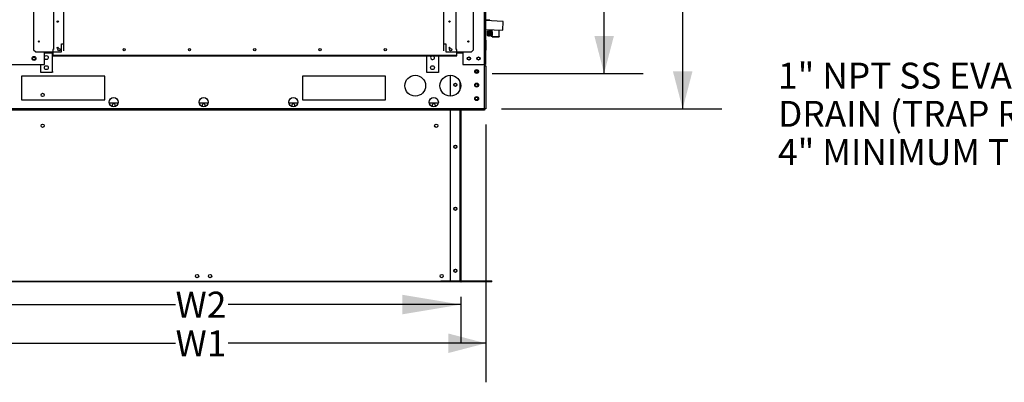
# Model space of a CAD drawing. Units: inches. Extents: x 0 to 11.1, y 0 to 8.5.
# Drawn here: x 2.2 to 5.4, y 2.2 to 3.3 of the extents above; entities that cross this region are included whole.
import ezdxf

# ---------------------------------------------------------------- set-up
doc = ezdxf.new("R2010")
doc.units = ezdxf.units.IN
doc.header["$MEASUREMENT"] = 0
doc.layers.add('FORMAT', color=7, linetype='Continuous')
doc.layers.add('SLD-0', color=179, linetype='Continuous')
doc.styles.add('SLDTEXTSTYLE0', font='TXT', dxfattribs={"width": 0.75})
doc.dimstyles.new('SLDDIMSTYLE0', dxfattribs={"dimtxt": 0.083333, "dimasz": 0.1875, "dimexe": 0, "dimexo": 0.0625, "dimgap": 0.020833, "dimtad": 0, "dimtih": 1, "dimtoh": 1, "dimdec": 3, "dimlfac": 30, "dimrnd": 1e-09, "dimzin": 12, "dimdsep": 46, "dimtxsty": 'SLDTEXTSTYLE0', "dimsah": 1, "dimcen": 0.09, "dimadec": 0, "dimazin": 3, "dimtfac": 1, "dimtdec": 3, "dimtofl": 0, "dimtmove": 0, "dimatfit": 3, "dimfxl": 0, "dimfrac": 2, "dimtolj": 1, "dimtzin": 12, "dimarcsym": 0})

# ---------------------------------------------------------------- blocks, each defined once
blk = doc.blocks.new('SW_NOTE_0_12')
at = {"layer": 'FORMAT', "color": 0, "char_height": 0.083, "attachment_point": 1, "style": 'SLDTEXTSTYLE0'}
for s, insert in [('1" NPT SS EVAPORATOR', (-1.308, 0.2771)), ("DRAIN (TRAP REQ'D)", (-1.308, 0.1547)), ('4" MINIMUM TRAP DEPTH', (-1.308, 0.0323))]:
    blk.add_mtext(s, dxfattribs=dict(at, insert=insert))
blk = doc.blocks.new('_D_13')
at = {"layer": 'FORMAT'}
for p, q in [((1.8916, 3.0046), (1.8916, 2.1823)), ((3.6975, 3.0081), (3.6975, 2.1823)), ((1.8916, 2.3073), (2.703, 2.3073)), ((3.6975, 2.3073), (2.8712, 2.3073))]:
    blk.add_line(p, q, dxfattribs=at)
for points in [[(1.8916, 2.3073), (2.0116, 2.2761), (2.0116, 2.3386)], [(3.6975, 2.3073), (3.5775, 2.3386), (3.5775, 2.2761)]]:
    blk.add_solid(points, dxfattribs=at)
at = {"layer": 'FORMAT', "insert": (2.703, 2.3485), "char_height": 0.08333, "attachment_point": 1, "style": 'SLDTEXTSTYLE0'}
blk.add_mtext('W1', dxfattribs=at)
blk = doc.blocks.new('_D_15')
at = {"layer": 'FORMAT'}
for p, q in [((2.2348, 5.0547), (4.4539, 5.0547)), ((4.3289, 5.0547), (4.3289, 4.0119)), ((4.3289, 3.0581), (4.3289, 3.8795)), ((3.7475, 3.0581), (4.4539, 3.0581))]:
    blk.add_line(p, q, dxfattribs=at)
for points in [[(4.3289, 5.0547), (4.2977, 4.9347), (4.3602, 4.9347)], [(4.3289, 3.0581), (4.3602, 3.1781), (4.2977, 3.1781)]]:
    blk.add_solid(points, dxfattribs=at)
at = {"layer": 'FORMAT', "insert": (4.291, 3.9869), "char_height": 0.0833, "attachment_point": 1, "style": 'SLDTEXTSTYLE0'}
blk.add_mtext('H', dxfattribs=at)
blk = doc.blocks.new('_D_16')
at = {"layer": 'FORMAT'}
for p, q in [((3.746, 4.6719), (4.202, 4.6719)), ((4.077, 4.6719), (4.077, 3.9898)), ((4.077, 3.1716), (4.077, 3.8574)), ((3.7182, 3.1716), (4.202, 3.1716))]:
    blk.add_line(p, q, dxfattribs=at)
for points in [[(4.077, 4.6719), (4.0458, 4.5519), (4.1083, 4.5519)], [(4.077, 3.1716), (4.1083, 3.2916), (4.0458, 3.2916)]]:
    blk.add_solid(points, dxfattribs=at)
at = {"layer": 'FORMAT', "insert": (4.0083, 3.9648), "char_height": 0.08333, "attachment_point": 1, "style": 'SLDTEXTSTYLE0'}
blk.add_mtext('H1', dxfattribs=at)
blk = doc.blocks.new('_D_17')
at = {"layer": 'SLD-0', "color": 7}
for p, q in [((1.9678, 2.4564), (1.9678, 2.3063)), ((1.9678, 2.4313), (2.703, 2.4313)), ((3.6178, 2.4313), (2.8712, 2.4313)), ((3.6178, 2.4564), (3.6178, 2.3063))]:
    blk.add_line(p, q, dxfattribs=at)
for points in [[(1.9678, 2.4313), (2.1553, 2.4001), (2.1553, 2.4626)], [(3.6178, 2.4313), (3.4303, 2.4626), (3.4303, 2.4001)]]:
    blk.add_solid(points, dxfattribs=at)
at = {"layer": 'SLD-0', "color": 7, "insert": (2.703, 2.4725), "char_height": 0.08333, "attachment_point": 1, "style": 'SLDTEXTSTYLE0'}
blk.add_mtext('W2', dxfattribs=at)

msp = doc.modelspace()

# ---------------------------------------------------------------- linework, layer by layer
at = {"color": 7, "linetype": 'Continuous', "lineweight": 25}
for p, q in [((3.696434, 4.66976), (3.696434, 3.200136)), ((2.247859, 4.520288), (2.247859, 3.247322)), ((3.65862, 3.247322), (3.65862, 4.520288)), ((3.753695, 3.338479), (3.696434, 3.340846)), ((3.697041, 3.343886), (3.697053, 3.34082)), ((3.698403, 3.343886), (3.710542, 3.343886)), ((3.752538, 3.310503), (3.753695, 3.338479)), ((3.696434, 3.312822), (3.752538, 3.310503)), ((3.697161, 3.312792), (3.697419, 3.245916)), ((3.704038, 3.307354), (3.703351, 3.306667)), ((3.703351, 3.293605), (3.703351, 3.306667)), ((3.703351, 3.293605), (3.704644, 3.292311)), ((3.704393, 3.307173), (3.704161, 3.307173)), ((3.704658, 3.29231), (3.705105, 3.293082)), ((3.705087, 3.29307), (3.705308, 3.29307)), ((3.705262, 3.308407), (3.705262, 3.308543)), ((3.706245, 3.307231), (3.706024, 3.307231)), ((3.706129, 3.291666), (3.706161, 3.291665)), ((3.706939, 3.293012), (3.707161, 3.293012)), ((3.707087, 3.308635), (3.707055, 3.308634)), ((3.708097, 3.307288), (3.707876, 3.307288)), ((3.70798, 3.291609), (3.708013, 3.291608)), ((3.708791, 3.292954), (3.709012, 3.292954)), ((3.708939, 3.308693), (3.708906, 3.308692)), ((3.709949, 3.307346), (3.709728, 3.307346)), ((3.709832, 3.291551), (3.709865, 3.29155)), ((3.710643, 3.292897), (3.710864, 3.292897)), ((3.710791, 3.30875), (3.710758, 3.308749)), ((3.711801, 3.307404), (3.711579, 3.307404)), ((3.711684, 3.291493), (3.711717, 3.291492)), ((3.712495, 3.292839), (3.712716, 3.292839)), ((3.712643, 3.308808), (3.71261, 3.308807)), ((3.713652, 3.307461), (3.713431, 3.307461)), ((3.713536, 3.291436), (3.713569, 3.291435)), ((3.714347, 3.292781), (3.714568, 3.292781)), ((3.714495, 3.308866), (3.714462, 3.308865)), ((3.715504, 3.307519), (3.715282, 3.307519)), ((3.715388, 3.291378), (3.71542, 3.291377)), ((3.716199, 3.292724), (3.71642, 3.292724)), ((3.716346, 3.308923), (3.716314, 3.308922)), ((3.716347, 3.308916), (3.716354, 3.30892)), ((3.717356, 3.307577), (3.717134, 3.307577)), ((3.71724, 3.29132), (3.717273, 3.291319)), ((3.718387, 3.311914), (3.717893, 3.311729)), ((3.717893, 3.289802), (3.717893, 3.311729)), ((3.717893, 3.289802), (3.740809, 3.289802)), ((3.717893, 3.289802), (3.717893, 3.288677)), ((3.717893, 3.288677), (3.740809, 3.288677)), ((3.740809, 3.289802), (3.740809, 3.310987)), ((3.740809, 3.289802), (3.740809, 3.288677)), ((2.337097, 3.267007), (2.343659, 3.267007)), ((2.337097, 3.240761), (2.337097, 3.267007)), ((2.343659, 3.267007), (2.343659, 3.244698)), ((3.562819, 3.244698), (3.562819, 3.267007)), ((3.562819, 3.267007), (3.569381, 3.267007)), ((3.569381, 3.267007), (3.569381, 3.240761)), ((2.247859, 3.247322), (2.25442, 3.240761)), ((2.25442, 3.240761), (2.337097, 3.240761)), ((2.282271, 3.200269), (2.282271, 3.240761)), ((2.307702, 3.237227), (2.282271, 3.237227)), ((2.287774, 3.239561), (2.287774, 3.240761)), ((2.309177, 3.239561), (2.287774, 3.239561)), ((2.307702, 3.237227), (2.309177, 3.237227)), ((2.309177, 3.247965), (2.309177, 3.230328)), ((2.311225, 3.247965), (2.309177, 3.247965)), ((2.309177, 3.230328), (2.309177, 3.228294)), ((2.309177, 3.228294), (3.604453, 3.228294)), ((2.311212, 3.247979), (2.311225, 3.247979)), ((2.311225, 3.247979), (2.311225, 3.247965)), ((3.507702, 3.228294), (3.507702, 3.175544)), ((3.569381, 3.240761), (3.652058, 3.240761)), ((3.602406, 3.247979), (3.602419, 3.247979)), ((3.602406, 3.247965), (3.602406, 3.247979)), ((3.604453, 3.247965), (3.602406, 3.247965)), ((3.604453, 3.230328), (3.604453, 3.247965)), ((3.618356, 3.239561), (3.604453, 3.239561)), ((3.604453, 3.228294), (3.604453, 3.230328)), ((3.618356, 3.240761), (3.618356, 3.239561)), ((3.623859, 3.240761), (3.623859, 3.200136)), ((3.652058, 3.240761), (3.65862, 3.247322)), ((3.696826, 3.241802), (3.696434, 3.241802)), ((3.696826, 3.244066), (3.696826, 3.241802)), ((3.696826, 3.241802), (3.696826, 3.200269)), ((1.913791, 3.200269), (2.282271, 3.200269)), ((2.269569, 3.200269), (2.269569, 3.175544)), ((3.623859, 3.200136), (3.692901, 3.200136)), ((3.692901, 3.200136), (3.696434, 3.200136)), ((3.693943, 3.200136), (3.693943, 3.196594)), ((3.693943, 3.196594), (3.697476, 3.196594)), ((3.696826, 3.200269), (3.696434, 3.200269)), ((3.697476, 3.196594), (3.697476, 3.058117)), ((2.476116, 3.162638), (2.20945, 3.162638)), ((2.20945, 3.162638), (2.20945, 3.087638)), ((2.269569, 3.175544), (2.307702, 3.175544)), ((2.310307, 3.175544), (2.307702, 3.175544)), ((2.476116, 3.087638), (2.476116, 3.162638)), ((3.376116, 3.162638), (3.10945, 3.162638)), ((3.10945, 3.162638), (3.10945, 3.087638)), ((3.376116, 3.087638), (3.376116, 3.162638)), ((3.507702, 3.175544), (3.545836, 3.175544)), ((3.54844, 3.175544), (3.545836, 3.175544)), ((3.58445, 3.099121), (3.58445, 3.16578)), ((3.671852, 3.175534), (3.66455, 3.175534)), ((3.665473, 3.174511), (3.670929, 3.174511)), ((2.20945, 3.087638), (2.476116, 3.087638)), ((2.490239, 3.077501), (2.519275, 3.077501)), ((2.778265, 3.077501), (2.807301, 3.077501)), ((3.066291, 3.077501), (3.095327, 3.077501)), ((3.10945, 3.087638), (3.376116, 3.087638)), ((3.516291, 3.077501), (3.545327, 3.077501)), ((3.693943, 3.054584), (1.891623, 3.054584)), ((3.58445, 2.506944), (3.58445, 3.054584)), ((3.617783, 3.054584), (3.617783, 2.506944)), ((3.693943, 3.058117), (3.693943, 3.054584)), ((3.697476, 3.058117), (3.693943, 3.058117)), ((3.61435, 2.504144), (1.971216, 2.504144)), ((3.55325, 2.505344), (2.032316, 2.505344)), ((3.55325, 2.505344), (3.55325, 2.506944)), ((3.55325, 2.506944), (3.716583, 2.506944)), ((3.55325, 2.505344), (3.716583, 2.505344)), ((3.61435, 2.504144), (3.61435, 2.505344)), ((3.716583, 2.504144), (3.618816, 2.504144)), ((3.716583, 2.505344), (3.716583, 2.506944)), ((3.716583, 2.504144), (3.716583, 2.505344))]:
    msp.add_line(p, q, dxfattribs=at)
at = {"color": 8, "linetype": 'Continuous', "lineweight": 25}
for p, q in [((3.692901, 4.628043), (3.692901, 3.200136)), ((2.311212, 3.640367), (2.311212, 3.247979)), ((2.343659, 3.640367), (2.343659, 3.267007)), ((3.562819, 3.267007), (3.562819, 3.640367)), ((3.602419, 3.247979), (3.602419, 3.640367)), ((2.307702, 3.237227), (2.307702, 3.175544)), ((2.309177, 3.230328), (3.604453, 3.230328)), ((3.545836, 3.228294), (3.545836, 3.175544)), ((3.623859, 3.237227), (3.604453, 3.237227)), ((3.693943, 3.058117), (3.693943, 3.196594)), ((3.61555, 3.121863), (3.61555, 3.143038)), ((3.693943, 3.058117), (1.891623, 3.058117)), ((3.61555, 2.506944), (3.61555, 3.054584)), ((2.032316, 2.506377), (3.55325, 2.506377))]:
    msp.add_line(p, q, dxfattribs=at)
at = {"color": 7, "linetype": 'Continuous', "lineweight": 25, "flags": 128}
for points in [[(3.70405, 3.307343), (3.70407, 3.307345), (3.704102, 3.307145), (3.704134, 3.306751), (3.704166, 3.306161), (3.704197, 3.305407), (3.704229, 3.304486), (3.704261, 3.303451), (3.704293, 3.302296), (3.704324, 3.301091), (3.70434, 3.300465), (3.704356, 3.299827), (3.704388, 3.298582), (3.704404, 3.297963), (3.70442, 3.29735), (3.704452, 3.296205), (3.704468, 3.295662), (3.704484, 3.295142), (3.704515, 3.294227), (3.704531, 3.293822), (3.704547, 3.293455), (3.704563, 3.293144), (3.704579, 3.292877), (3.704595, 3.292658), (3.704611, 3.292488), (3.704627, 3.292376), (3.704642, 3.292316), (3.704647, 3.292314)], [(3.704162, 3.307113), (3.704179, 3.307161), (3.704282, 3.30659), (3.704386, 3.305232), (3.704489, 3.303252), (3.704593, 3.300891), (3.704696, 3.298436), (3.704799, 3.296185), (3.704903, 3.294414), (3.705006, 3.293338), (3.705088, 3.293142)], [(3.705187, 3.308564), (3.704778, 3.307856), (3.704368, 3.307149)], [(3.704393, 3.307112), (3.70441, 3.307161), (3.704514, 3.30659), (3.704617, 3.305232), (3.704721, 3.303252), (3.704824, 3.300891), (3.704927, 3.298436), (3.705031, 3.296185), (3.705134, 3.294414), (3.705237, 3.293338), (3.705297, 3.293195)], [(3.705262, 3.308407), (3.705208, 3.308461), (3.705153, 3.308461), (3.705097, 3.308406), (3.705075, 3.308363)], [(3.706031, 3.307218), (3.705638, 3.307897), (3.705245, 3.308576)], [(3.705245, 3.308557), (3.705247, 3.308562), (3.705262, 3.308543)], [(3.705262, 3.308543), (3.705282, 3.308476), (3.705301, 3.308372), (3.705321, 3.308231), (3.70534, 3.308054), (3.705365, 3.307784), (3.705389, 3.307459), (3.705414, 3.307075), (3.70544, 3.306637), (3.705464, 3.306169), (3.705489, 3.305655), (3.705514, 3.305091), (3.705539, 3.304486), (3.705563, 3.303872), (3.705588, 3.303227), (3.705613, 3.302546), (3.705639, 3.301843), (3.705663, 3.301151), (3.705688, 3.300448), (3.705713, 3.299728), (3.705738, 3.299005), (3.705762, 3.298314), (3.705787, 3.297632), (3.705812, 3.296953), (3.705837, 3.296292), (3.705862, 3.295681), (3.705886, 3.295096), (3.705912, 3.294535), (3.705937, 3.294011), (3.705961, 3.293548), (3.705986, 3.293128), (3.706011, 3.292748), (3.706036, 3.29242), (3.706061, 3.292157), (3.706085, 3.291948), (3.706111, 3.291793), (3.706136, 3.291698), (3.70616, 3.291665), (3.706161, 3.291667)], [(3.705297, 3.29309), (3.705706, 3.292382), (3.706116, 3.291674)], [(3.706031, 3.307184), (3.70604, 3.307202), (3.706143, 3.306554), (3.706247, 3.305123), (3.70635, 3.303084), (3.706453, 3.300683), (3.706557, 3.298214), (3.70666, 3.295976), (3.706763, 3.294244), (3.706867, 3.293227), (3.70694, 3.293103)], [(3.706171, 3.291667), (3.706564, 3.292346), (3.706957, 3.293025)], [(3.707044, 3.308631), (3.706635, 3.307923), (3.706226, 3.307215)], [(3.706245, 3.307148), (3.706271, 3.307202), (3.706375, 3.306554), (3.706478, 3.305123), (3.706581, 3.303084), (3.706685, 3.300683), (3.706788, 3.298214), (3.706892, 3.295976), (3.706995, 3.294244), (3.707098, 3.293227), (3.707153, 3.293133)], [(3.707981, 3.291616), (3.707969, 3.291616), (3.707944, 3.291677), (3.707919, 3.291796), (3.707895, 3.291973), (3.707869, 3.292213), (3.707844, 3.292513), (3.70782, 3.292856), (3.707795, 3.293251), (3.70777, 3.293705), (3.707744, 3.294209), (3.70772, 3.294736), (3.707695, 3.295305), (3.70767, 3.295921), (3.707645, 3.296573), (3.707621, 3.297226), (3.707596, 3.297904), (3.707571, 3.298612), (3.707545, 3.299337), (3.707521, 3.300042), (3.707496, 3.300752), (3.707471, 3.301473), (3.707446, 3.30219), (3.707421, 3.302866), (3.707397, 3.303529), (3.707372, 3.304181), (3.707346, 3.304808), (3.707322, 3.30538), (3.707297, 3.30592), (3.707272, 3.30643), (3.707247, 3.306897), (3.707222, 3.307301), (3.707198, 3.307657), (3.707173, 3.307967), (3.707147, 3.308221), (3.707123, 3.30841), (3.707098, 3.308543), (3.707073, 3.308618), (3.707048, 3.308631), (3.707039, 3.308615)], [(3.707883, 3.307275), (3.707491, 3.307953), (3.707098, 3.308632)], [(3.707103, 3.308621), (3.707105, 3.30862), (3.70713, 3.308546), (3.707155, 3.308415), (3.707179, 3.308227), (3.707205, 3.307975), (3.70723, 3.307665), (3.707254, 3.307312), (3.707279, 3.306908), (3.707304, 3.306446), (3.707329, 3.305934), (3.707354, 3.305399), (3.707378, 3.304824), (3.707403, 3.304203), (3.707429, 3.303547), (3.707453, 3.30289), (3.707478, 3.30221), (3.707503, 3.301499), (3.707528, 3.300774), (3.707553, 3.300069), (3.707577, 3.299359), (3.707602, 3.29864), (3.707628, 3.297926), (3.707652, 3.297253), (3.707677, 3.296595), (3.707702, 3.295947), (3.707727, 3.295326), (3.707752, 3.29476), (3.707776, 3.294227), (3.707801, 3.293726), (3.707827, 3.293267), (3.707851, 3.292872), (3.707876, 3.292525), (3.707901, 3.292225), (3.707926, 3.291981), (3.70795, 3.291803), (3.707975, 3.29168), (3.708, 3.291617), (3.708025, 3.291615), (3.70803, 3.291625)], [(3.707153, 3.293025), (3.707562, 3.292318), (3.707972, 3.29161)], [(3.707884, 3.307214), (3.707901, 3.307237), (3.708004, 3.306511), (3.708107, 3.305008), (3.708211, 3.30291), (3.708314, 3.300472), (3.708417, 3.297991), (3.708521, 3.295769), (3.708624, 3.294077), (3.708728, 3.293121), (3.708791, 3.293059)], [(3.708025, 3.291612), (3.708418, 3.292291), (3.70881, 3.292969)], [(3.708896, 3.308687), (3.708486, 3.30798), (3.708077, 3.307273)], [(3.708097, 3.30719), (3.708132, 3.307237), (3.708235, 3.306511), (3.708339, 3.305008), (3.708442, 3.30291), (3.708546, 3.300472), (3.708649, 3.297991), (3.708752, 3.295769), (3.708856, 3.294077), (3.708959, 3.293121), (3.708999, 3.293081)], [(3.709813, 3.291574), (3.70981, 3.291576), (3.709786, 3.291661), (3.70976, 3.291809), (3.709735, 3.292019), (3.709711, 3.292278), (3.709686, 3.292594), (3.709661, 3.292971), (3.709636, 3.293403), (3.709611, 3.293867), (3.709587, 3.294378), (3.709561, 3.294941), (3.709536, 3.295546), (3.709512, 3.296162), (3.709487, 3.29681), (3.709462, 3.297496), (3.709436, 3.298206), (3.709412, 3.298905), (3.709387, 3.299616), (3.709362, 3.300347), (3.709337, 3.301082), (3.709313, 3.301784), (3.709288, 3.302479), (3.709263, 3.303173), (3.709237, 3.303849), (3.709213, 3.304475), (3.709188, 3.305076), (3.709163, 3.305653), (3.709138, 3.306195), (3.709113, 3.306674), (3.709089, 3.307112), (3.709064, 3.307509), (3.709038, 3.307854), (3.709014, 3.308134), (3.708989, 3.308359), (3.708964, 3.308531), (3.708939, 3.308642), (3.708914, 3.308689), (3.708907, 3.308685)], [(3.709738, 3.307329), (3.709345, 3.308007), (3.708952, 3.308686)], [(3.708957, 3.30867), (3.70897, 3.308648), (3.708995, 3.308543), (3.70902, 3.308375), (3.709044, 3.308156), (3.709069, 3.307879), (3.709094, 3.307541), (3.709119, 3.307146), (3.709144, 3.306715), (3.709169, 3.306236), (3.709194, 3.305702), (3.709219, 3.305124), (3.709243, 3.304531), (3.709268, 3.303903), (3.709293, 3.303235), (3.709318, 3.302538), (3.709343, 3.301849), (3.709367, 3.301144), (3.709393, 3.300415), (3.709418, 3.29968), (3.709442, 3.298972), (3.709467, 3.298268), (3.709492, 3.297563), (3.709517, 3.29687), (3.709542, 3.296225), (3.709566, 3.295602), (3.709591, 3.294998), (3.709617, 3.294427), (3.709641, 3.293916), (3.709666, 3.293445), (3.709691, 3.293011), (3.709716, 3.292627), (3.709741, 3.292308), (3.709765, 3.292041), (3.70979, 3.291827), (3.709816, 3.291672), (3.70984, 3.291582), (3.709865, 3.29155), (3.709865, 3.291551)], [(3.708999, 3.292977), (3.709408, 3.29227), (3.709818, 3.291563)], [(3.709738, 3.30725), (3.709761, 3.307265), (3.709865, 3.306461), (3.709968, 3.304885), (3.710071, 3.30273), (3.710175, 3.300256), (3.710278, 3.297766), (3.710382, 3.295562), (3.710485, 3.293913), (3.710588, 3.293021), (3.710643, 3.293007)], [(3.70988, 3.29156), (3.710272, 3.292238), (3.710665, 3.292917)], [(3.710743, 3.308737), (3.710334, 3.30803), (3.709925, 3.307322)], [(3.709948, 3.307238), (3.709993, 3.307265), (3.710096, 3.306461), (3.7102, 3.304885), (3.710303, 3.30273), (3.710406, 3.300256), (3.71051, 3.297766), (3.710613, 3.295562), (3.710716, 3.293913), (3.71082, 3.293021), (3.710853, 3.293013)], [(3.711666, 3.291517), (3.711651, 3.291548), (3.711626, 3.291663), (3.711602, 3.291834), (3.711577, 3.292063), (3.711552, 3.292355), (3.711527, 3.292707), (3.711502, 3.293098), (3.711477, 3.293541), (3.711452, 3.29404), (3.711427, 3.294588), (3.711403, 3.295156), (3.711378, 3.295762), (3.711353, 3.296412), (3.711328, 3.297095), (3.711303, 3.297775), (3.711279, 3.298475), (3.711253, 3.299203), (3.711228, 3.299943), (3.711204, 3.300658), (3.711179, 3.301374), (3.711154, 3.302097), (3.711128, 3.302811), (3.711104, 3.30348), (3.711079, 3.304131), (3.711054, 3.304768), (3.711029, 3.305375), (3.711005, 3.305923), (3.71098, 3.306435), (3.710955, 3.306913), (3.710929, 3.307345), (3.710905, 3.307711), (3.71088, 3.308026), (3.710855, 3.308292), (3.71083, 3.3085), (3.710805, 3.308641), (3.710781, 3.308725), (3.710756, 3.308749), (3.710738, 3.308722)], [(3.710791, 3.308744), (3.71081, 3.308733), (3.710835, 3.308658), (3.710859, 3.308523), (3.710884, 3.308325), (3.71091, 3.308065), (3.710934, 3.307759), (3.710959, 3.307398), (3.710984, 3.306977), (3.711009, 3.306503), (3.711034, 3.306), (3.711058, 3.305454), (3.711083, 3.304857), (3.711109, 3.304221), (3.711133, 3.303578), (3.711158, 3.302907), (3.711183, 3.302202), (3.711208, 3.301476), (3.711232, 3.300766), (3.711257, 3.300047), (3.711282, 3.299312), (3.711307, 3.298578), (3.711332, 3.297881), (3.711357, 3.297194), (3.711382, 3.296513), (3.711407, 3.295854), (3.711431, 3.295248), (3.711456, 3.294671), (3.711481, 3.294121), (3.711506, 3.293611), (3.711531, 3.293164), (3.711555, 3.292763), (3.711581, 3.292406), (3.711606, 3.292103), (3.71163, 3.291866), (3.711655, 3.291685), (3.71168, 3.291561), (3.711705, 3.291499), (3.711717, 3.2915)], [(3.711592, 3.307381), (3.711199, 3.30806), (3.710807, 3.308738)], [(3.710853, 3.292917), (3.711262, 3.292209), (3.711671, 3.291501)], [(3.711592, 3.30729), (3.711622, 3.307286), (3.711725, 3.306403), (3.711829, 3.304755), (3.711932, 3.302544), (3.712036, 3.300037), (3.712139, 3.29754), (3.712242, 3.295357), (3.712346, 3.293754), (3.712449, 3.292927), (3.712495, 3.29295)], [(3.711733, 3.291506), (3.712126, 3.292185), (3.712519, 3.292863)], [(3.7126, 3.308804), (3.712191, 3.308096), (3.711782, 3.307389)], [(3.711801, 3.307292), (3.711854, 3.307286), (3.711957, 3.306403), (3.71206, 3.304755), (3.712164, 3.302544), (3.712267, 3.300037), (3.71237, 3.29754), (3.712474, 3.295357), (3.712577, 3.293754), (3.712681, 3.292927), (3.712709, 3.292941)], [(3.713522, 3.291451), (3.713517, 3.291455), (3.713493, 3.291532), (3.713468, 3.291669), (3.713443, 3.291871), (3.713418, 3.292134), (3.713393, 3.292444), (3.713369, 3.29281), (3.713343, 3.293237), (3.713318, 3.293717), (3.713294, 3.294225), (3.713269, 3.294778), (3.713244, 3.295381), (3.713219, 3.296023), (3.713194, 3.296672), (3.713169, 3.297349), (3.713144, 3.29806), (3.713119, 3.298792), (3.713095, 3.299508), (3.71307, 3.300232), (3.713045, 3.300972), (3.71302, 3.301711), (3.712995, 3.302413), (3.71297, 3.303103), (3.712945, 3.303787), (3.71292, 3.30445), (3.712896, 3.305058), (3.712871, 3.305637), (3.712846, 3.306189), (3.71282, 3.3067), (3.712796, 3.307146), (3.712771, 3.307548), (3.712746, 3.307904), (3.712721, 3.308207), (3.712697, 3.308441), (3.712672, 3.30862), (3.712647, 3.308742), (3.712621, 3.308801), (3.71261, 3.3088)], [(3.713445, 3.307436), (3.713052, 3.308115), (3.71266, 3.308794)], [(3.712664, 3.308778), (3.712675, 3.308759), (3.7127, 3.308648), (3.712724, 3.308482), (3.712749, 3.308257), (3.712774, 3.307968), (3.712799, 3.307619), (3.712824, 3.307231), (3.712848, 3.30679), (3.712874, 3.306292), (3.712899, 3.305746), (3.712923, 3.305178), (3.712948, 3.304572), (3.712973, 3.303921), (3.712998, 3.303237), (3.713023, 3.302555), (3.713047, 3.301852), (3.713072, 3.301121), (3.713098, 3.300377), (3.713122, 3.299658), (3.713147, 3.298936), (3.713172, 3.298208), (3.713197, 3.297488), (3.713222, 3.296812), (3.713246, 3.296154), (3.713271, 3.29551), (3.713297, 3.294895), (3.713321, 3.294339), (3.713346, 3.293818), (3.713371, 3.293332), (3.713396, 3.292892), (3.71342, 3.292518), (3.713445, 3.292194), (3.71347, 3.291921), (3.713495, 3.291705), (3.71352, 3.291556), (3.713545, 3.291465), (3.71357, 3.291435), (3.71359, 3.291462)], [(3.712709, 3.292852), (3.713118, 3.292144), (3.713528, 3.291437)], [(3.713445, 3.307332), (3.713483, 3.3073), (3.713586, 3.306337), (3.71369, 3.304619), (3.713827, 3.301522), (3.713965, 3.298123), (3.714103, 3.295153), (3.714241, 3.29325), (3.714347, 3.292923)], [(3.713585, 3.291449), (3.713978, 3.292128), (3.714371, 3.292806)], [(3.714451, 3.30886), (3.714042, 3.308153), (3.713633, 3.307446)], [(3.713652, 3.307354), (3.713714, 3.3073), (3.713818, 3.306337), (3.713921, 3.304619), (3.714059, 3.301522), (3.714197, 3.298123), (3.714335, 3.295153), (3.714472, 3.29325), (3.714555, 3.292994)], [(3.715368, 3.291405), (3.715359, 3.291421), (3.715334, 3.291527), (3.715309, 3.291697), (3.715284, 3.29192), (3.71526, 3.292201), (3.715234, 3.292546), (3.715209, 3.292948), (3.715185, 3.293387), (3.71516, 3.293876), (3.715135, 3.29442), (3.71511, 3.295011), (3.715085, 3.295616), (3.715061, 3.296257), (3.715035, 3.296939), (3.71501, 3.29765), (3.714986, 3.298353), (3.714961, 3.299074), (3.714936, 3.299817), (3.714911, 3.300569), (3.714886, 3.30129), (3.714861, 3.302009), (3.714836, 3.302729), (3.714811, 3.303436), (3.714787, 3.304095), (3.714762, 3.30473), (3.714737, 3.305346), (3.714711, 3.305929), (3.714687, 3.30645), (3.714662, 3.306931), (3.714637, 3.307373), (3.714612, 3.307765), (3.714588, 3.308091), (3.714563, 3.308363), (3.714538, 3.308581), (3.714512, 3.30874), (3.714488, 3.308832), (3.714463, 3.308865), (3.714462, 3.308863)], [(3.714495, 3.308861), (3.714514, 3.308847), (3.714539, 3.308769), (3.714564, 3.308627), (3.714589, 3.308421), (3.714614, 3.308165), (3.714639, 3.307852), (3.714664, 3.307476), (3.714689, 3.307043), (3.714713, 3.306578), (3.714738, 3.306064), (3.714763, 3.305496), (3.714788, 3.304885), (3.714813, 3.304262), (3.714837, 3.303606), (3.714862, 3.30291), (3.714888, 3.302189), (3.714912, 3.301479), (3.714937, 3.300754), (3.714962, 3.300009), (3.714987, 3.29926), (3.715012, 3.298542), (3.715036, 3.297831), (3.715061, 3.297121), (3.715087, 3.296427), (3.715111, 3.295784), (3.715136, 3.295166), (3.715161, 3.29457), (3.715186, 3.294011), (3.715211, 3.293514), (3.715235, 3.293059), (3.71526, 3.292646), (3.715286, 3.292284), (3.71531, 3.29199), (3.715335, 3.29175), (3.71536, 3.291565), (3.715385, 3.291442), (3.71541, 3.291384), (3.715421, 3.291385)], [(3.715297, 3.307494), (3.714904, 3.308173), (3.714511, 3.308852)], [(3.714555, 3.292804), (3.714964, 3.292097), (3.715374, 3.291389)], [(3.715297, 3.307314), (3.715344, 3.307306), (3.715481, 3.305742), (3.715619, 3.302972), (3.715757, 3.299589), (3.715895, 3.296319), (3.716033, 3.293866), (3.716171, 3.292757), (3.716199, 3.292854)], [(3.715436, 3.291389), (3.715829, 3.292068), (3.716222, 3.292747)], [(3.716299, 3.30891), (3.71589, 3.308203), (3.715481, 3.307496)], [(3.715504, 3.307318), (3.715575, 3.307306), (3.715713, 3.305742), (3.715851, 3.302972), (3.715989, 3.299589), (3.716126, 3.296319), (3.716264, 3.293866), (3.716402, 3.292757), (3.716408, 3.292779)], [(3.71724, 3.291328), (3.717225, 3.291332), (3.7172, 3.291404), (3.717175, 3.291534), (3.717151, 3.291725), (3.717125, 3.291981), (3.7171, 3.292298), (3.717076, 3.292659), (3.717051, 3.293074), (3.717026, 3.293549), (3.717001, 3.294076), (3.716976, 3.294627), (3.716952, 3.29522), (3.716926, 3.295861), (3.716901, 3.296538), (3.716877, 3.297216), (3.716852, 3.297919), (3.716827, 3.298653), (3.716801, 3.299404), (3.716777, 3.300133), (3.716752, 3.300866), (3.716727, 3.301611), (3.716702, 3.30235), (3.716678, 3.303047), (3.716653, 3.303729), (3.716628, 3.3044), (3.716603, 3.305044), (3.716578, 3.305632), (3.716553, 3.306184), (3.716528, 3.306706), (3.716503, 3.307183), (3.716478, 3.307593), (3.716454, 3.307955), (3.716429, 3.308268), (3.716403, 3.308524), (3.716379, 3.308712), (3.716354, 3.308841), (3.716329, 3.308911), (3.716304, 3.308917), (3.716294, 3.308895)], [(3.717147, 3.307555), (3.716754, 3.308234), (3.716361, 3.308913)], [(3.716366, 3.308897), (3.71638, 3.308869), (3.716404, 3.308759), (3.716429, 3.308587), (3.716454, 3.308352), (3.716479, 3.308054), (3.716504, 3.307711), (3.716528, 3.307314), (3.716553, 3.306856), (3.716579, 3.306345), (3.716603, 3.305809), (3.716628, 3.305229), (3.716653, 3.3046), (3.716678, 3.303934), (3.716702, 3.303265), (3.716727, 3.302568), (3.716752, 3.30184), (3.716777, 3.301093), (3.716802, 3.300366), (3.716826, 3.299631), (3.716852, 3.298885), (3.716877, 3.298142), (3.716901, 3.297439), (3.716926, 3.296749), (3.716951, 3.296069), (3.716976, 3.295414), (3.717001, 3.294814), (3.717025, 3.294247), (3.71705, 3.29371), (3.717076, 3.293216), (3.7171, 3.292788), (3.717125, 3.292408), (3.71715, 3.292075), (3.717175, 3.291798), (3.7172, 3.29159), (3.717224, 3.291439), (3.717249, 3.291347), (3.717275, 3.29132), (3.717291, 3.291343)], [(3.716409, 3.292743), (3.716818, 3.292035), (3.717228, 3.291328)], [(3.717125, 3.307519), (3.717135, 3.307572), (3.717273, 3.306649), (3.717411, 3.304325), (3.717549, 3.301099), (3.717687, 3.297662), (3.717825, 3.294753), (3.717893, 3.29371)], [(3.717286, 3.291328), (3.717679, 3.292007), (3.717893, 3.292376)], [(3.717883, 3.308504), (3.717747, 3.30827), (3.717346, 3.307577)], [(3.717356, 3.307519), (3.717367, 3.307572), (3.717505, 3.306649), (3.717643, 3.304325), (3.71778, 3.301099), (3.717893, 3.298281)], [(3.697419, 3.245916), (3.69715, 3.245869), (3.696434, 3.245823)], [(3.696434, 3.243475), (3.697155, 3.244563), (3.697419, 3.245916)]]:
    msp.add_lwpolyline(points, dxfattribs=at)
at = {"color": 7, "linetype": 'Continuous', "lineweight": 25}
for centre, radius in [((2.325286, 3.337874), 0.0021), ((3.581192, 3.337874), 0.0021), ((2.264525, 3.274094), 0.002165), ((2.325286, 3.253884), 0.0021), ((3.581192, 3.253884), 0.0021), ((3.641953, 3.274094), 0.002165), ((2.248938, 3.219821), 0.00625), ((2.248938, 3.219821), 0.0045), ((2.288636, 3.222644), 0.00625), ((2.328863, 3.247979), 0.003609), ((2.53818, 3.247979), 0.003609), ((2.747498, 3.247979), 0.003609), ((2.956815, 3.247979), 0.003609), ((3.166133, 3.247979), 0.003609), ((3.37545, 3.247979), 0.003609), ((3.584768, 3.247979), 0.003609), ((3.643393, 3.219687), 0.005167), ((3.643393, 3.219687), 0.0045), ((3.674301, 3.219687), 0.005167), ((3.674301, 3.219687), 0.0045), ((2.288636, 3.190127), 0.00625), ((3.526769, 3.190127), 0.00625), ((3.471443, 3.132451), 0.033333), ((3.583943, 3.132451), 0.033333), ((3.668209, 3.177891), 0.00625), ((3.668201, 3.177899), 0.00435), ((3.6, 3.135244), 0.005167), ((3.6, 3.135244), 0.0045), ((3.668209, 3.134557), 0.00625), ((3.668201, 3.134566), 0.00435), ((2.276807, 3.102944), 0.005167), ((2.504757, 3.079584), 0.014667), ((2.792783, 3.079584), 0.014667), ((3.080809, 3.079584), 0.014667), ((3.530809, 3.079584), 0.014667), ((3.668209, 3.091224), 0.00625), ((3.668201, 3.091232), 0.00435), ((2.276807, 3.004144), 0.005167), ((3.538674, 3.004144), 0.005167), ((3.6, 2.936733), 0.005167), ((3.6, 2.936733), 0.0045), ((3.6, 2.738222), 0.005167), ((3.6, 2.738222), 0.0045), ((2.77195, 2.522527), 0.005167), ((2.813616, 2.522527), 0.005167), ((3.556241, 2.522527), 0.005167), ((3.6, 2.539711), 0.005167), ((3.6, 2.539711), 0.0045)]:
    msp.add_circle(centre, radius, dxfattribs=at)
for centre, radius, start, end in [((4.170338, 3.323626), 0.465325, 181.874201, 183.935428), ((3.526769, 3.222644), 0.00625, 180, 64.677681), ((3.526769, 3.222644), 0.00625, 115.322319, 180), ((2.504757, 3.069167), 0.005167, 90, 227.935067), ((2.504757, 3.069167), 0.005167, 312.064934, 90), ((2.792783, 3.069167), 0.005167, 90, 227.935179), ((2.792783, 3.069167), 0.005167, 312.064821, 90), ((3.080809, 3.069167), 0.005167, 90, 227.935029), ((3.080809, 3.069167), 0.005167, 312.064972, 90), ((3.530809, 3.069167), 0.005167, 90, 227.934619), ((3.530809, 3.069167), 0.005167, 312.065383, 90), ((3.618816, 2.506377), 0.002233, 207.560603, 270)]:
    msp.add_arc(centre, radius, start, end, dxfattribs=at)

# ---------------------------------------------------------------- block references
at = {"layer": 'FORMAT'}
msp.add_blockref('SW_NOTE_0_12', (5.942621, 2.929138), dxfattribs=at)

# ---------------------------------------------------------------- dimensions: what is measured, and where the dimension line sits
for base, p1, p2, angle, text, picture, middle in [((4.328932, 5.054663), (3.697476, 3.058117), (2.18475, 5.054663), 90, 'H', '_D_15', (4.328932, 3.945714)), ((4.07703, 4.671852), (3.668209, 3.171641), (3.695977, 4.671852), 90, 'H1', '_D_16', (4.07703, 3.92363)), ((1.891623, 2.307324), (3.697476, 3.058117), (1.891623, 3.054584), 0, 'W1', '_D_13', (2.787108, 2.307324))]:
    dim = msp.add_linear_dim(base=base, p1=p1, p2=p2, angle=angle, text=text, dimstyle='SLDDIMSTYLE0', dxfattribs=at)
    dim.commit()
    dim.dimension.update_dxf_attribs({"geometry": picture, "text_midpoint": middle, "dimtype": 160})
at = {"layer": 'SLD-0', "color": 7}
dim = msp.add_linear_dim(base=(3.617783, 2.431303), p1=(1.967783, 2.506377), p2=(3.617783, 2.506377), text='W2', dimstyle='SLDDIMSTYLE0', dxfattribs=at)
dim.commit()
dim.dimension.update_dxf_attribs({"geometry": '_D_17', "text_midpoint": (2.787108, 2.431303), "dimtype": 160})

doc.saveas('drawing.dxf')
